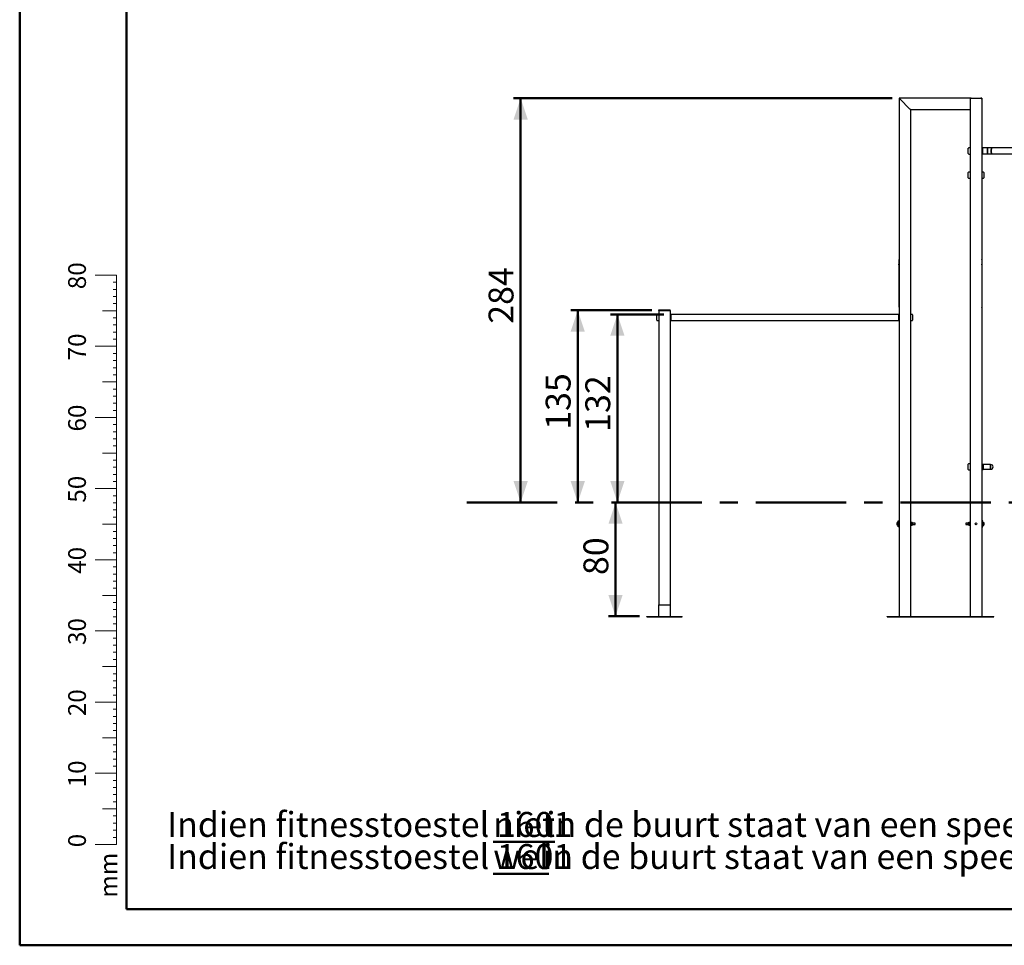
# Model space of a CAD drawing. Units: millimetres. Extents: x 0 to 42, y 0 to 29.8.
# Drawn here: x 0 to 13.8, y 0 to 13 of the extents above; entities that cross this region are included whole.
import ezdxf

# ---------------------------------------------------------------- set-up
doc = ezdxf.new("R2010")
doc.units = ezdxf.units.MM
doc.linetypes.add('CENTERX2', pattern=[2.032, 1.27, -0.254, 0.254, -0.254])
doc.layers.add('LE_NORM', color=179, linetype='Continuous', lineweight=50)
doc.styles.add('SLDTEXTSTYLE0', font='TXT', dxfattribs={"width": 0.605})
doc.dimstyles.new('SLDDIMSTYLE0', dxfattribs={"dimtxt": 0.35, "dimasz": 0.3, "dimexe": 0, "dimexo": 0.0625, "dimgap": 0.0875, "dimtad": 1, "dimlfac": 50, "dimrnd": 1e-09, "dimzin": 12, "dimdsep": 46, "dimtxsty": 'SLDTEXTSTYLE0', "dimsah": 1, "dimcen": 0.09, "dimadec": 0, "dimazin": 3, "dimtfac": 1, "dimtofl": 0, "dimtmove": 0, "dimatfit": 3, "dimfxl": 0, "dimfrac": 2, "dimtolj": 1, "dimtzin": 12, "dimarcsym": 0})
doc.dimstyles.new('SLDDIMSTYLE1', dxfattribs={"dimtxt": 0.35, "dimasz": 0.3, "dimexe": 0, "dimexo": 0.0625, "dimgap": 0.0875, "dimtad": 1, "dimdec": 0, "dimlfac": 50, "dimrnd": 1e-09, "dimzin": 12, "dimdsep": 46, "dimtxsty": 'SLDTEXTSTYLE0', "dimsah": 1, "dimcen": 0.09, "dimadec": 0, "dimazin": 3, "dimtfac": 1, "dimtofl": 0, "dimtmove": 0, "dimatfit": 3, "dimfxl": 0, "dimfrac": 2, "dimtolj": 1, "dimtzin": 12, "dimarcsym": 0})

# ---------------------------------------------------------------- blocks, each defined once
blk = doc.blocks.new('SW_NOTE_1')
at = {"layer": 'LE_NORM', "color": 0, "char_height": 0.35, "attachment_point": 1, "style": 'SLDTEXTSTYLE0'}
for s, insert in [('Indien fitnesstoestel 1601', (0, 0.451)), ('\\Lniet', (4.584, 0.451)), ('in de buurt staat van een speeltoestel is de valhoogte 1,49m', (5.329, 0.451)), ('Indien fitnesstoestel 1601', (0, 0)), ('\\Lwel', (4.584, 0)), ('in de buurt staat van een speeltoestel is de valhoogte 2,49m', (5.284, 0))]:
    blk.add_mtext(s, dxfattribs=dict(at, insert=insert))
blk = doc.blocks.new('_D')
at = {"layer": 'LE_NORM'}
for p, q in [((12.266, 11.903), (6.944, 11.903)), ((7.043, 11.903), (7.043, 6.223))]:
    blk.add_line(p, q, dxfattribs=at)
for points in [[(7.043, 11.903), (6.943, 11.603), (7.143, 11.603)], [(7.043, 6.223), (7.143, 6.523), (6.943, 6.523)]]:
    blk.add_solid(points, dxfattribs=at)
at = {"layer": 'LE_NORM', "insert": (6.592, 8.734), "char_height": 0.35, "attachment_point": 1, "rotation": 90, "style": 'SLDTEXTSTYLE0'}
blk.add_mtext('284', dxfattribs=at)
blk = doc.blocks.new('_D_1')
at = {"layer": 'LE_NORM'}
for p, q in [((8.886, 8.923), (7.747, 8.923)), ((7.846, 8.923), (7.846, 6.223))]:
    blk.add_line(p, q, dxfattribs=at)
for points in [[(7.846, 8.923), (7.746, 8.623), (7.946, 8.623)], [(7.846, 6.223), (7.946, 6.523), (7.746, 6.523)]]:
    blk.add_solid(points, dxfattribs=at)
at = {"layer": 'LE_NORM', "insert": (7.395, 7.244), "char_height": 0.35, "attachment_point": 1, "rotation": 90, "style": 'SLDTEXTSTYLE0'}
blk.add_mtext('135', dxfattribs=at)
blk = doc.blocks.new('_D_2')
at = {"layer": 'LE_NORM'}
for p, q in [((8.377, 6.223), (8.377, 4.623)), ((8.716, 4.623), (8.278, 4.623))]:
    blk.add_line(p, q, dxfattribs=at)
for points in [[(8.377, 6.223), (8.277, 5.923), (8.477, 5.923)], [(8.377, 4.623), (8.477, 4.923), (8.277, 4.923)]]:
    blk.add_solid(points, dxfattribs=at)
at = {"layer": 'LE_NORM', "insert": (7.926, 5.203), "char_height": 0.35, "attachment_point": 1, "rotation": 90, "style": 'SLDTEXTSTYLE0'}
blk.add_mtext('80', dxfattribs=at)
blk = doc.blocks.new('_D_3')
at = {"layer": 'LE_NORM'}
for p, q in [((9.056, 8.865), (8.304, 8.865)), ((8.403, 8.865), (8.403, 6.223))]:
    blk.add_line(p, q, dxfattribs=at)
for points in [[(8.403, 8.865), (8.303, 8.565), (8.503, 8.565)], [(8.403, 6.223), (8.503, 6.523), (8.303, 6.523)]]:
    blk.add_solid(points, dxfattribs=at)
at = {"layer": 'LE_NORM', "insert": (7.952, 7.215), "char_height": 0.35, "attachment_point": 1, "rotation": 90, "style": 'SLDTEXTSTYLE0'}
blk.add_mtext('132', dxfattribs=at)

msp = doc.modelspace()

# ---------------------------------------------------------------- linework, layer by layer
at = {"color": 7, "linetype": 'Continuous', "lineweight": 50}
for p, q in [((0.00001, 0.00001), (0.00001, 29.70001)), ((1.50001, 0.51001), (1.50001, 29.17001)), ((0.00001, 0.00001), (42.00001, 0.00001))]:
    msp.add_line(p, q, dxfattribs=at)
at = {"color": 7, "linetype": 'Continuous', "lineweight": 25}
for p, q in [((12.36479, 11.90258), (12.36479, 9.64118)), ((13.37759, 11.90258), (12.36479, 11.90258)), ((12.37759, 11.88978), (12.51199, 11.75538)), ((13.36479, 11.88978), (13.36479, 4.62258)), ((13.37759, 11.90258), (13.51199, 11.90258)), ((13.52479, 11.90258), (13.51199, 11.90258)), ((13.52479, 11.90258), (13.52479, 11.88978)), ((13.52479, 11.88978), (13.52479, 4.62258)), ((12.52479, 11.74258), (12.52479, 4.62258)), ((13.36479, 11.74258), (12.52479, 11.74258)), ((13.33679, 11.16258), (13.33679, 11.19958)), ((13.33679, 11.12558), (13.33679, 11.16258)), ((13.36479, 11.20558), (13.34279, 11.20558)), ((13.34279, 11.11958), (13.36479, 11.11958)), ((13.5283, 11.20558), (13.52479, 11.20558)), ((13.52479, 11.11958), (13.5283, 11.11958)), ((13.53303, 11.20334), (13.53254, 11.20382)), ((13.53254, 11.12134), (13.53303, 11.12182)), ((13.60479, 11.20498), (13.53479, 11.20498)), ((13.53479, 11.20498), (13.53479, 11.12018)), ((13.53479, 11.12018), (13.60479, 11.12018)), ((13.66856, 11.20498), (13.60479, 11.20498)), ((13.60479, 11.16258), (13.60479, 11.20498)), ((13.60479, 11.20498), (13.60479, 11.12018)), ((13.60479, 11.12018), (13.60479, 11.16258)), ((13.60479, 11.12018), (13.66856, 11.12018)), ((14.00101, 11.20498), (13.66856, 11.20498)), ((13.66856, 11.12018), (14.00101, 11.12018)), ((13.33679, 10.82258), (13.33679, 10.85958)), ((13.33679, 10.78558), (13.33679, 10.82258)), ((13.36479, 10.86558), (13.34279, 10.86558)), ((13.54679, 10.86558), (13.52479, 10.86558)), ((13.55279, 10.85958), (13.55279, 10.78558)), ((13.34279, 10.77958), (13.36479, 10.77958)), ((13.52479, 10.77958), (13.54679, 10.77958)), ((12.36079, 9.57258), (12.36279, 9.57258)), ((12.36079, 9.57208), (12.36079, 9.57207)), ((12.36079, 9.57071), (12.36279, 9.57071)), ((12.36079, 9.5701), (12.36279, 9.5701)), ((12.36079, 9.57009), (12.36279, 9.57009)), ((12.36079, 9.56991), (12.36279, 9.56991)), ((12.36079, 9.56902), (12.36079, 9.56991)), ((12.36079, 9.56902), (12.36279, 9.56902)), ((12.36079, 9.56882), (12.36279, 9.56882)), ((12.36079, 9.56878), (12.36079, 9.56486)), ((12.36079, 9.56486), (12.36279, 9.56486)), ((12.36079, 9.56249), (12.36079, 9.56479)), ((12.36079, 9.56469), (12.36279, 9.56469)), ((12.36079, 9.56249), (12.36279, 9.56249)), ((12.36079, 9.56231), (12.36279, 9.56231)), ((12.36279, 9.64258), (12.36279, 9.63558)), ((12.36479, 9.64258), (12.36279, 9.64258)), ((12.36279, 8.96958), (12.36279, 9.63558)), ((12.36479, 9.64118), (12.36479, 9.63558)), ((12.36479, 9.63558), (12.36479, 8.96958)), ((13.52679, 9.64258), (13.52479, 9.64258)), ((13.52679, 9.63558), (13.52679, 9.64258)), ((13.52679, 9.63558), (13.52679, 8.96958)), ((13.52879, 9.57258), (13.52679, 9.57258)), ((13.52679, 9.57257), (13.52879, 9.57257)), ((13.52879, 9.5724), (13.52679, 9.5724)), ((13.52879, 9.56488), (13.52679, 9.56488)), ((13.52879, 9.56469), (13.52679, 9.56469)), ((13.52879, 9.5625), (13.52679, 9.5625)), ((13.52879, 9.56242), (13.52679, 9.56242)), ((13.52879, 9.56231), (13.52679, 9.56231)), ((13.52879, 9.57258), (13.52879, 9.57257)), ((13.52879, 9.5724), (13.52879, 9.57241)), ((13.52879, 9.56488), (13.52879, 9.5724)), ((13.52879, 9.5625), (13.52879, 9.56467)), ((13.52879, 9.5625), (13.52879, 9.56242)), ((8.95679, 8.82268), (8.95679, 8.85968)), ((8.98479, 8.86568), (8.96279, 8.86568)), ((8.98479, 8.92258), (8.98479, 8.92858)), ((8.98479, 8.92858), (9.14479, 8.92858)), ((8.98479, 8.92258), (8.98479, 4.78258)), ((8.98479, 8.92258), (9.14479, 8.92258)), ((9.00079, 8.92258), (9.12879, 8.92258)), ((9.14479, 8.92258), (9.14479, 8.92858)), ((9.14479, 8.92258), (9.14479, 4.78258)), ((9.1483, 8.86558), (9.14479, 8.86558)), ((9.15303, 8.86334), (9.15254, 8.86382)), ((12.35479, 8.86498), (9.15479, 8.86498)), ((9.15479, 8.86498), (9.15479, 8.78018)), ((12.35479, 8.86498), (12.35479, 8.78018)), ((12.35703, 8.86382), (12.35654, 8.86334)), ((12.36479, 8.86558), (12.36127, 8.86558)), ((12.36279, 8.96958), (12.36279, 8.96258)), ((12.36279, 8.96258), (12.36479, 8.96258)), ((12.36479, 8.96958), (12.36479, 8.96398)), ((12.36479, 8.96398), (12.36479, 4.62258)), ((12.54679, 8.86558), (12.52479, 8.86558)), ((12.55279, 8.85958), (12.55279, 8.78558)), ((13.52479, 8.96258), (13.52679, 8.96258)), ((13.52679, 8.96258), (13.52679, 8.96958)), ((8.95679, 8.78568), (8.95679, 8.82268)), ((8.96279, 8.77968), (8.98479, 8.77968)), ((9.14479, 8.77958), (9.1483, 8.77958)), ((9.15254, 8.78134), (9.15303, 8.78182)), ((9.15479, 8.78018), (12.35479, 8.78018)), ((12.35654, 8.78182), (12.35703, 8.78134)), ((12.36127, 8.77958), (12.36479, 8.77958)), ((12.52479, 8.77958), (12.54679, 8.77958)), ((13.33679, 6.72258), (13.33679, 6.75958)), ((13.33679, 6.68558), (13.33679, 6.72258)), ((13.36479, 6.76558), (13.34279, 6.76558)), ((13.34279, 6.67958), (13.36479, 6.67958)), ((13.5283, 6.76558), (13.52479, 6.76558)), ((13.52479, 6.67958), (13.5283, 6.67958)), ((13.53303, 6.76334), (13.53254, 6.76382)), ((13.53254, 6.68134), (13.53303, 6.68182)), ((13.53479, 6.75909), (13.53479, 6.68606)), ((13.5443, 6.75818), (13.53479, 6.75818)), ((13.53479, 6.68698), (13.5443, 6.68698)), ((13.54903, 6.75594), (13.54854, 6.75642)), ((13.54854, 6.68874), (13.54903, 6.68922)), ((13.65079, 6.75628), (13.55079, 6.75628)), ((13.55079, 6.72258), (13.55079, 6.75628)), ((13.55079, 6.68888), (13.55079, 6.72258)), ((13.55079, 6.68888), (13.65079, 6.68888)), ((13.65079, 6.75628), (13.65079, 6.68888)), ((13.65079, 6.72258), (13.65079, 6.75628)), ((13.65079, 6.68888), (13.65079, 6.72258)), ((12.34879, 5.88258), (12.34879, 5.96258)), ((12.34879, 5.96258), (12.36479, 5.96258)), ((12.52979, 5.95258), (12.52479, 5.95258)), ((12.52979, 5.95258), (12.52979, 5.95031)), ((13.36479, 5.95258), (13.35979, 5.95258)), ((13.35979, 5.92258), (13.35979, 5.95258)), ((13.54079, 5.96258), (13.52479, 5.96258)), ((13.54079, 5.88258), (13.54079, 5.96258)), ((12.33712, 5.94053), (12.33599, 5.93858)), ((12.33599, 5.93597), (12.33599, 5.93858)), ((12.33599, 5.93597), (12.33599, 5.9217)), ((12.33599, 5.9217), (12.33599, 5.9083)), ((12.33599, 5.9083), (12.33599, 5.90658)), ((12.33599, 5.90658), (12.33712, 5.90462)), ((12.33742, 5.94103), (12.33716, 5.94051)), ((12.34879, 5.94103), (12.33742, 5.94103)), ((12.34879, 5.93092), (12.33742, 5.93092)), ((12.34879, 5.91247), (12.33742, 5.91247)), ((12.34879, 5.90413), (12.33742, 5.90413)), ((12.36479, 5.88258), (12.34879, 5.88258)), ((12.52479, 5.89258), (12.52979, 5.89258)), ((12.52979, 5.95031), (12.52979, 5.89258)), ((12.53122, 5.94105), (12.52979, 5.93858)), ((12.52979, 5.90658), (12.53122, 5.9041)), ((12.53122, 5.94105), (12.54444, 5.94105)), ((12.53122, 5.93182), (12.54444, 5.93182)), ((12.53122, 5.91334), (12.54444, 5.91334)), ((12.53122, 5.9041), (12.54444, 5.9041)), ((12.54587, 5.93858), (12.54444, 5.94105)), ((12.54444, 5.9041), (12.54587, 5.90658)), ((12.55101, 5.93858), (12.54587, 5.93858)), ((12.54587, 5.93858), (12.54587, 5.93643)), ((12.54587, 5.93643), (12.54587, 5.92258)), ((12.54587, 5.92258), (12.54587, 5.90872)), ((12.54587, 5.90872), (12.54587, 5.90658)), ((12.54587, 5.90658), (12.55101, 5.90658)), ((12.55359, 5.93601), (12.55359, 5.90915)), ((12.58713, 5.93258), (12.55359, 5.93258)), ((12.55359, 5.91258), (12.58713, 5.91258)), ((12.58879, 5.93092), (12.58713, 5.93258)), ((12.58713, 5.93095), (12.58713, 5.93258)), ((12.58713, 5.91258), (12.58713, 5.93095)), ((12.58713, 5.91258), (12.58879, 5.91423)), ((12.58879, 5.92956), (12.58879, 5.93092)), ((12.58879, 5.91423), (12.58879, 5.92956)), ((13.30244, 5.93258), (13.30079, 5.93092)), ((13.30079, 5.93092), (13.30079, 5.91423)), ((13.30079, 5.91423), (13.30244, 5.91258)), ((13.33599, 5.93258), (13.30244, 5.93258)), ((13.30244, 5.93258), (13.30244, 5.91258)), ((13.30244, 5.91258), (13.33599, 5.91258)), ((13.33599, 5.92258), (13.33599, 5.93601)), ((13.33599, 5.90915), (13.33599, 5.92258)), ((13.34371, 5.93858), (13.33856, 5.93858)), ((13.33856, 5.90658), (13.34371, 5.90658)), ((13.34514, 5.94105), (13.34371, 5.93858)), ((13.34371, 5.93643), (13.34371, 5.93858)), ((13.34371, 5.92258), (13.34371, 5.93643)), ((13.34371, 5.90872), (13.34371, 5.92258)), ((13.34371, 5.90658), (13.34371, 5.90872)), ((13.34371, 5.90658), (13.34514, 5.9041)), ((13.35836, 5.94105), (13.34514, 5.94105)), ((13.35836, 5.93182), (13.34514, 5.93182)), ((13.35836, 5.91334), (13.34514, 5.91334)), ((13.35836, 5.9041), (13.34514, 5.9041)), ((13.35979, 5.93858), (13.35836, 5.94105)), ((13.35836, 5.9041), (13.35979, 5.90658)), ((13.35979, 5.89258), (13.35979, 5.92258)), ((13.35979, 5.89258), (13.36479, 5.89258)), ((13.52479, 5.88258), (13.54079, 5.88258)), ((13.54079, 5.94089), (13.55216, 5.94089)), ((13.54079, 5.93384), (13.55216, 5.93384)), ((13.54079, 5.91552), (13.55216, 5.91552)), ((13.54079, 5.90426), (13.55216, 5.90426)), ((13.55359, 5.93858), (13.55283, 5.93989)), ((13.55283, 5.90527), (13.55359, 5.90658)), ((13.55359, 5.93737), (13.55359, 5.93858)), ((13.55359, 5.92468), (13.55359, 5.93737)), ((13.55359, 5.90989), (13.55359, 5.92468)), ((13.55359, 5.90658), (13.55359, 5.90989)), ((8.98479, 4.62258), (8.98479, 4.78258)), ((8.98479, 4.78258), (9.14479, 4.78258)), ((9.14479, 4.78258), (9.14479, 4.62258)), ((8.81479, 4.61658), (8.81479, 4.62258)), ((8.81479, 4.62258), (9.31479, 4.62258)), ((8.81479, 4.61658), (9.31479, 4.61658)), ((9.31479, 4.61658), (9.31479, 4.62258)), ((12.19479, 4.62258), (13.19479, 4.62258)), ((12.19479, 4.61658), (12.19479, 4.62258)), ((12.19479, 4.61658), (13.19479, 4.61658)), ((13.19479, 4.61658), (13.19479, 4.62258)), ((13.19479, 4.62258), (13.69479, 4.62258)), ((13.19479, 4.61658), (13.69479, 4.61658)), ((13.69479, 4.61658), (13.69479, 4.62258))]:
    msp.add_line(p, q, dxfattribs=at)
at = {"color": 7, "linetype": 'Continuous', "lineweight": 18}
for p, q in [((1.36275, 9.41701), (1.06275, 9.41701)), ((1.36275, 2.41701), (1.36275, 9.41701)), ((1.36275, 9.31701), (1.31275, 9.31701)), ((1.36275, 9.21701), (1.31275, 9.21701)), ((1.36275, 9.11701), (1.31275, 9.11701)), ((1.36275, 9.01701), (1.31275, 9.01701)), ((1.36275, 8.91701), (1.16275, 8.91701)), ((1.36275, 8.81701), (1.31275, 8.81701)), ((1.36275, 8.71701), (1.31275, 8.71701)), ((1.36275, 8.61701), (1.31275, 8.61701)), ((1.36275, 8.51701), (1.31275, 8.51701)), ((1.36275, 8.41701), (1.06275, 8.41701)), ((1.36275, 8.31701), (1.31275, 8.31701)), ((1.36275, 8.21701), (1.31275, 8.21701)), ((1.36275, 8.11701), (1.31275, 8.11701)), ((1.36275, 7.91701), (1.16275, 7.91701)), ((1.36275, 8.01701), (1.31275, 8.01701)), ((1.36275, 7.81701), (1.31275, 7.81701)), ((1.36275, 7.71701), (1.31275, 7.71701)), ((1.36275, 7.61701), (1.31275, 7.61701)), ((1.36275, 7.51701), (1.31275, 7.51701)), ((1.36275, 7.41701), (1.06275, 7.41701)), ((1.36275, 7.31701), (1.31275, 7.31701)), ((1.36275, 7.21701), (1.31275, 7.21701)), ((1.36275, 7.11701), (1.31275, 7.11701)), ((1.36275, 7.01701), (1.31275, 7.01701)), ((1.36275, 6.91701), (1.16275, 6.91701)), ((1.36275, 6.81701), (1.31275, 6.81701)), ((1.36275, 6.71701), (1.31275, 6.71701)), ((1.36275, 6.61701), (1.31275, 6.61701)), ((1.36275, 6.51701), (1.31275, 6.51701)), ((1.36275, 6.41701), (1.06275, 6.41701)), ((1.36275, 6.31701), (1.31275, 6.31701)), ((1.36275, 6.21701), (1.31275, 6.21701)), ((1.36275, 6.11701), (1.31275, 6.11701)), ((1.36275, 6.01701), (1.31275, 6.01701)), ((1.36275, 5.91701), (1.16275, 5.91701)), ((1.36275, 5.81701), (1.31275, 5.81701)), ((1.36275, 5.71701), (1.31275, 5.71701)), ((1.36275, 5.61701), (1.31275, 5.61701)), ((1.36275, 5.41701), (1.06275, 5.41701)), ((1.36275, 5.51701), (1.31275, 5.51701)), ((1.36275, 5.31701), (1.31275, 5.31701)), ((1.36275, 5.21701), (1.31275, 5.21701)), ((1.36275, 5.11701), (1.31275, 5.11701)), ((1.36275, 5.01701), (1.31275, 5.01701)), ((1.36275, 4.91701), (1.16275, 4.91701)), ((1.36275, 4.81701), (1.31275, 4.81701)), ((1.36275, 4.71701), (1.31275, 4.71701)), ((1.36275, 4.61701), (1.31275, 4.61701)), ((1.36275, 4.51701), (1.31275, 4.51701)), ((1.36275, 4.41701), (1.06275, 4.41701)), ((1.36275, 4.31701), (1.31275, 4.31701)), ((1.36275, 4.21701), (1.31275, 4.21701)), ((1.36275, 4.11701), (1.31275, 4.11701)), ((1.36275, 4.01701), (1.31275, 4.01701)), ((1.36275, 3.91701), (1.16275, 3.91701)), ((1.36275, 3.81701), (1.31275, 3.81701)), ((1.36275, 3.71701), (1.31275, 3.71701)), ((1.36275, 3.61701), (1.31275, 3.61701)), ((1.36275, 3.51701), (1.31275, 3.51701)), ((1.36275, 3.41701), (1.06275, 3.41701)), ((1.36275, 3.31701), (1.31275, 3.31701)), ((1.36275, 3.21701), (1.31275, 3.21701)), ((1.36275, 3.11701), (1.31275, 3.11701)), ((1.36275, 2.91701), (1.16275, 2.91701)), ((1.36275, 3.01701), (1.31275, 3.01701)), ((1.36275, 2.81701), (1.31275, 2.81701)), ((1.36275, 2.71701), (1.31275, 2.71701)), ((1.36275, 2.61701), (1.31275, 2.61701)), ((1.36275, 2.51701), (1.31275, 2.51701)), ((1.36275, 2.41701), (1.06275, 2.41701)), ((1.36275, 2.41701), (1.36275, 1.41701)), ((1.36275, 2.31701), (1.31275, 2.31701)), ((1.36275, 2.21701), (1.31275, 2.21701)), ((1.36275, 2.11701), (1.31275, 2.11701)), ((1.36275, 2.01701), (1.31275, 2.01701)), ((1.36275, 1.91701), (1.16275, 1.91701)), ((1.36275, 1.81701), (1.31275, 1.81701)), ((1.36275, 1.71701), (1.31275, 1.71701)), ((1.36275, 1.61701), (1.31275, 1.61701)), ((1.36275, 1.41701), (1.06275, 1.41701)), ((1.36275, 1.51701), (1.31275, 1.51701))]:
    msp.add_line(p, q, dxfattribs=at)
at = {"color": 179, "linetype": 'Continuous', "lineweight": 50}
msp.add_line((1.50001, 0.51001), (41.30001, 0.51001), dxfattribs=at)
at = {"color": 7, "linetype": 'Continuous', "lineweight": 25, "flags": 128}
for points in [[(12.36479, 11.90258), (12.36503, 11.90233), (12.36576, 11.9016), (12.36694, 11.90042), (12.36854, 11.89883), (12.37048, 11.89689), (12.37269, 11.89468), (12.37509, 11.89228), (12.37759, 11.88978)], [(12.36479, 11.90258), (12.36498, 11.90238), (12.36556, 11.90181), (12.3665, 11.90086), (12.36778, 11.89958), (12.36936, 11.89801), (12.37119, 11.89618), (12.37321, 11.89416), (12.37536, 11.892), (12.37759, 11.88978)], [(13.52104, 11.89883), (13.52179, 11.89958), (13.52307, 11.90086), (13.52402, 11.90181), (13.52459, 11.90238), (13.52479, 11.90258)], [(13.52479, 11.90258), (13.52459, 11.90238), (13.52402, 11.90181), (13.52307, 11.90086), (13.52179, 11.89958), (13.52104, 11.89883)], [(12.51199, 11.75538), (12.51448, 11.75288), (12.51689, 11.75048), (12.5191, 11.74827), (12.52104, 11.74633), (12.52263, 11.74474), (12.52381, 11.74355), (12.52454, 11.74282), (12.52479, 11.74258)], [(12.51199, 11.75538), (12.51448, 11.75288), (12.51689, 11.75048), (12.5191, 11.74827), (12.52104, 11.74633), (12.52263, 11.74474), (12.52381, 11.74355), (12.52454, 11.74282), (12.52479, 11.74258)], [(13.65816, 11.16258), (13.65825, 11.16811), (13.65852, 11.17355), (13.65895, 11.1788), (13.65955, 11.18378), (13.66031, 11.18839), (13.66121, 11.19256), (13.66223, 11.19622), (13.66336, 11.1993), (13.66458, 11.20175), (13.66587, 11.20353), (13.6672, 11.20462), (13.66856, 11.20498)], [(13.66856, 11.20498), (13.6672, 11.20462), (13.66587, 11.20353), (13.66458, 11.20175), (13.66336, 11.1993), (13.66223, 11.19622), (13.66121, 11.19256), (13.66031, 11.18839), (13.65955, 11.18378), (13.65895, 11.1788), (13.65852, 11.17355), (13.65825, 11.16811), (13.65816, 11.16258), (13.65825, 11.15704), (13.65852, 11.1516), (13.65895, 11.14635), (13.65955, 11.14138), (13.66031, 11.13677), (13.66121, 11.1326), (13.66223, 11.12894), (13.66336, 11.12586), (13.66458, 11.12341), (13.66587, 11.12162), (13.6672, 11.12054), (13.66856, 11.12018)], [(13.66856, 11.12018), (13.6672, 11.12054), (13.66587, 11.12162), (13.66458, 11.12341), (13.66336, 11.12586), (13.66223, 11.12894), (13.66121, 11.1326), (13.66031, 11.13677), (13.65955, 11.14138), (13.65895, 11.14635), (13.65852, 11.1516), (13.65825, 11.15704), (13.65816, 11.16258)]]:
    msp.add_lwpolyline(points, dxfattribs=at)
at = {"color": 7, "linetype": 'Continuous', "lineweight": 25}
msp.add_circle((13.44479, 5.92258), 0.012, dxfattribs=at)
for centre, radius, start, end in [((13.37759, 11.88978), 0.0128, 90, 180), ((13.51199, 11.88978), 0.0128, 0, 90), ((13.34279, 11.19958), 0.006, 90, 180), ((13.34279, 11.12558), 0.006, 180, 270), ((13.5283, 11.19958), 0.006, 45, 90), ((13.5283, 11.12558), 0.006, 270, 315), ((13.52879, 11.19909), 0.006, 360, 45), ((13.52879, 11.12606), 0.006, 315, 0), ((13.34279, 10.85958), 0.006, 90, 180), ((13.54679, 10.85958), 0.006, 0, 90), ((13.34279, 10.78558), 0.006, 180, 270), ((13.54679, 10.78558), 0.006, 270, 360), ((8.96279, 8.85968), 0.006, 90, 180), ((9.1483, 8.85958), 0.006, 45, 90), ((9.14879, 8.85909), 0.006, 360, 45), ((12.36079, 8.85909), 0.006, 135, 180), ((12.36127, 8.85958), 0.006, 90, 135), ((12.54679, 8.85958), 0.006, 0, 90), ((8.96279, 8.78568), 0.006, 180, 270), ((9.1483, 8.78558), 0.006, 270, 315), ((9.14879, 8.78606), 0.006, 315, 0), ((12.36079, 8.78606), 0.006, 180, 225), ((12.36127, 8.78558), 0.006, 225, 270), ((12.54679, 8.78558), 0.006, 270, 360), ((13.34279, 6.75958), 0.006, 90, 180), ((13.34279, 6.68558), 0.006, 180, 270), ((13.5283, 6.75958), 0.006, 45, 90), ((13.5283, 6.68558), 0.006, 270, 315), ((13.52879, 6.75909), 0.006, 360, 45), ((13.52879, 6.68606), 0.006, 315, 0), ((13.5443, 6.75218), 0.006, 45, 90), ((13.5443, 6.69298), 0.006, 270, 315), ((13.54479, 6.75169), 0.006, 360, 45), ((13.54479, 6.69346), 0.006, 315, 0), ((13.65079, 6.72258), 0.0337, 270, 90), ((12.55101, 5.93601), 0.00257, 0, 90), ((12.55101, 5.90915), 0.00257, 270, 360), ((13.33856, 5.93601), 0.00257, 90, 180), ((13.33856, 5.90915), 0.00257, 180, 270)]:
    msp.add_arc(centre, radius, start, end, dxfattribs=at)
for points, knots in [([(12.36079, 9.57071), (12.36079, 9.57093), (12.36079, 9.57137), (12.36079, 9.57194), (12.36079, 9.57237), (12.36079, 9.57255), (12.36079, 9.57258), (12.36079, 9.57258)], [0, 0, 0, 0, 0.23687998, 0.47533218, 0.70493694, 0.94795465, 1, 1, 1, 1]), ([(12.36079, 9.57015), (12.36079, 9.57023), (12.36079, 9.57041), (12.36079, 9.57061), (12.36079, 9.57071)], [0, 0, 0, 0, 0.43870271, 1, 1, 1, 1]), ([(12.36079, 9.56991), (12.36079, 9.56994), (12.36079, 9.56998), (12.36079, 9.57004), (12.36079, 9.57007), (12.36079, 9.57008), (12.36079, 9.57009)], [0, 0, 0, 0, 0.30273637, 0.51239722, 0.72156819, 1, 1, 1, 1]), ([(12.36079, 9.56882), (12.36079, 9.56882), (12.36079, 9.56882), (12.36079, 9.56887), (12.36079, 9.56892), (12.36079, 9.56897), (12.36079, 9.56901), (12.36079, 9.56902)], [0, 0, 0, 0, 0.413633142, 0.568701249, 0.724582285, 0.871032443, 1, 1, 1, 1]), ([(12.36079, 9.56479), (12.36079, 9.5648), (12.36079, 9.56481), (12.36079, 9.56484), (12.36079, 9.56488), (12.36079, 9.5649)], [0, 0, 0, 0, 0.25055023, 0.50103947, 1, 1, 1, 1]), ([(12.36079, 9.56486), (12.36079, 9.56483), (12.36079, 9.56477), (12.36079, 9.56471), (12.36079, 9.56469), (12.36079, 9.56469), (12.36079, 9.56469)], [0, 0, 0, 0, 0.35101874, 0.57667832, 0.80179407, 1, 1, 1, 1]), ([(12.36079, 9.56231), (12.36079, 9.56232), (12.36079, 9.56233), (12.36079, 9.56239), (12.36079, 9.56244), (12.36079, 9.56248), (12.36079, 9.56249)], [0, 0, 0, 0, 0.3585232, 0.61880196, 0.8803213, 1, 1, 1, 1]), ([(13.52879, 9.57258), (13.52879, 9.57257), (13.52879, 9.57256), (13.52879, 9.57253), (13.52879, 9.57248), (13.52879, 9.57243), (13.52879, 9.57241)], [0, 0, 0, 0, 0.17497601, 0.4555489, 0.71298098, 1, 1, 1, 1]), ([(13.52879, 9.5724), (13.52879, 9.57242), (13.52879, 9.57247), (13.52879, 9.57252), (13.52879, 9.57256), (13.52879, 9.57257), (13.52879, 9.57257), (13.52879, 9.57257)], [0, 0, 0, 0, 0.25381775, 0.51180056, 0.7037948, 0.89728196, 1, 1, 1, 1]), ([(13.52879, 9.56469), (13.52879, 9.56469), (13.52879, 9.56469), (13.52879, 9.56472), (13.52879, 9.56476), (13.52879, 9.56482), (13.52879, 9.56486), (13.52879, 9.56488)], [0, 0, 0, 0, 0.261382077, 0.48326389, 0.660387109, 0.83702643, 1, 1, 1, 1]), ([(13.52879, 9.56242), (13.52879, 9.56239), (13.52879, 9.56234), (13.52879, 9.56231), (13.52879, 9.56231), (13.52879, 9.56231)], [0, 0, 0, 0, 0.29702752, 0.65445842, 1, 1, 1, 1]), ([(12.33599, 5.93597), (12.336, 5.93634), (12.33606, 5.93805), (12.33682, 5.93972), (12.33742, 5.94103)], [0, 0, 0, 0, 0.21437774, 1, 1, 1, 1]), ([(12.33742, 5.93092), (12.33726, 5.93123), (12.33641, 5.93288), (12.33618, 5.93459), (12.33599, 5.93597)], [0, 0, 0, 0, 0.18869555, 1, 1, 1, 1]), ([(12.33599, 5.9217), (12.33599, 5.92192), (12.336, 5.92357), (12.33631, 5.92669), (12.33705, 5.9295), (12.33742, 5.93092)], [0, 0, 0, 0, 0.07008509, 0.53078174, 1, 1, 1, 1]), ([(12.33742, 5.91247), (12.33702, 5.91397), (12.33621, 5.91699), (12.33606, 5.92012), (12.33599, 5.9217)], [0, 0, 0, 0, 0.49545704, 1, 1, 1, 1]), ([(12.33599, 5.9083), (12.33599, 5.9084), (12.336, 5.90915), (12.33631, 5.91056), (12.33705, 5.91183), (12.33742, 5.91247)], [0, 0, 0, 0, 0.07008567, 0.53078166, 1, 1, 1, 1]), ([(12.33716, 5.90465), (12.33686, 5.90515), (12.33617, 5.90635), (12.33605, 5.90759), (12.33599, 5.9083)], [0, 0, 0, 0, 0.42358128, 1, 1, 1, 1]), ([(12.52979, 5.93643), (12.52979, 5.93654), (12.5298, 5.93737), (12.53011, 5.93894), (12.53085, 5.94034), (12.53122, 5.94105)], [0, 0, 0, 0, 0.07008726, 0.53078287, 1, 1, 1, 1]), ([(12.53122, 5.93182), (12.53082, 5.93257), (12.53001, 5.93408), (12.52986, 5.93565), (12.52979, 5.93643)], [0, 0, 0, 0, 0.495458415, 1, 1, 1, 1]), ([(12.52979, 5.92258), (12.52981, 5.92342), (12.52989, 5.92655), (12.53065, 5.92959), (12.53122, 5.93182)], [0, 0, 0, 0, 0.26863492, 1, 1, 1, 1]), ([(12.53122, 5.91334), (12.531, 5.91412), (12.53016, 5.91713), (12.52995, 5.92026), (12.52979, 5.92258)], [0, 0, 0, 0, 0.25755, 1, 1, 1, 1]), ([(12.52979, 5.90872), (12.52979, 5.90883), (12.5298, 5.90966), (12.53011, 5.91122), (12.53085, 5.91263), (12.53122, 5.91334)], [0, 0, 0, 0, 0.07008541, 0.53077928, 1, 1, 1, 1]), ([(12.53122, 5.9041), (12.53082, 5.90485), (12.53001, 5.90637), (12.52986, 5.90793), (12.52979, 5.90872)], [0, 0, 0, 0, 0.49546035, 1, 1, 1, 1]), ([(12.54587, 5.93643), (12.54587, 5.93654), (12.54585, 5.93737), (12.54554, 5.93894), (12.54481, 5.94034), (12.54444, 5.94105)], [0, 0, 0, 0, 0.07008746, 0.5307844, 1, 1, 1, 1]), ([(12.54444, 5.93182), (12.54484, 5.93257), (12.54564, 5.93408), (12.54579, 5.93565), (12.54587, 5.93643)], [0, 0, 0, 0, 0.49545698, 1, 1, 1, 1]), ([(12.54587, 5.92258), (12.54585, 5.92342), (12.54577, 5.92655), (12.545, 5.92959), (12.54444, 5.93182)], [0, 0, 0, 0, 0.26863558, 1, 1, 1, 1]), ([(12.54444, 5.91334), (12.54465, 5.91412), (12.54549, 5.91713), (12.54571, 5.92026), (12.54587, 5.92258)], [0, 0, 0, 0, 0.25755038, 1, 1, 1, 1]), ([(12.54587, 5.90872), (12.54587, 5.90883), (12.54585, 5.90966), (12.54554, 5.91122), (12.54481, 5.91263), (12.54444, 5.91334)], [0, 0, 0, 0, 0.07008561, 0.53078081, 1, 1, 1, 1]), ([(12.54444, 5.9041), (12.54484, 5.90485), (12.54564, 5.90637), (12.54579, 5.90793), (12.54587, 5.90872)], [0, 0, 0, 0, 0.49545892, 1, 1, 1, 1]), ([(13.34514, 5.94105), (13.34474, 5.9403), (13.34393, 5.93879), (13.34378, 5.93722), (13.34371, 5.93643)], [0, 0, 0, 0, 0.49546035, 1, 1, 1, 1]), ([(13.34371, 5.93643), (13.34371, 5.93633), (13.34372, 5.9355), (13.34403, 5.93393), (13.34477, 5.93253), (13.34514, 5.93182)], [0, 0, 0, 0, 0.07008506, 0.53077768, 1, 1, 1, 1]), ([(13.34371, 5.92258), (13.34373, 5.92342), (13.34381, 5.92655), (13.34457, 5.92959), (13.34514, 5.93182)], [0, 0, 0, 0, 0.26863492, 1, 1, 1, 1]), ([(13.34514, 5.91334), (13.34492, 5.91412), (13.34408, 5.91713), (13.34387, 5.92026), (13.34371, 5.92258)], [0, 0, 0, 0, 0.25755276, 1, 1, 1, 1]), ([(13.34514, 5.91334), (13.34474, 5.91259), (13.34393, 5.91108), (13.34378, 5.90951), (13.34371, 5.90872)], [0, 0, 0, 0, 0.495458415, 1, 1, 1, 1]), ([(13.34371, 5.90872), (13.34371, 5.90861), (13.34372, 5.90778), (13.34403, 5.90622), (13.34477, 5.90481), (13.34514, 5.9041)], [0, 0, 0, 0, 0.07008692, 0.53078127, 1, 1, 1, 1]), ([(13.35836, 5.94105), (13.35876, 5.9403), (13.35956, 5.93879), (13.35971, 5.93722), (13.35979, 5.93643)], [0, 0, 0, 0, 0.49546035, 1, 1, 1, 1]), ([(13.35979, 5.93643), (13.35979, 5.93633), (13.35977, 5.9355), (13.35946, 5.93393), (13.35873, 5.93253), (13.35836, 5.93182)], [0, 0, 0, 0, 0.07008529, 0.53078191, 1, 1, 1, 1]), ([(13.35979, 5.92258), (13.35977, 5.92342), (13.35969, 5.92655), (13.35892, 5.92959), (13.35836, 5.93182)], [0, 0, 0, 0, 0.26863492, 1, 1, 1, 1]), ([(13.35836, 5.91334), (13.35857, 5.91412), (13.35941, 5.91713), (13.35963, 5.92026), (13.35979, 5.92258)], [0, 0, 0, 0, 0.25755276, 1, 1, 1, 1]), ([(13.35836, 5.91334), (13.35876, 5.91259), (13.35956, 5.91108), (13.35971, 5.90951), (13.35979, 5.90872)], [0, 0, 0, 0, 0.495458415, 1, 1, 1, 1]), ([(13.35979, 5.90872), (13.35979, 5.90861), (13.35977, 5.90778), (13.35946, 5.90622), (13.35873, 5.90481), (13.35836, 5.9041)], [0, 0, 0, 0, 0.07008715, 0.53078551, 1, 1, 1, 1]), ([(13.55216, 5.94089), (13.55275, 5.93998), (13.55351, 5.93882), (13.55357, 5.93762), (13.55359, 5.93737)], [0, 0, 0, 0, 0.78562514, 1, 1, 1, 1]), ([(13.55359, 5.93737), (13.5534, 5.9364), (13.55316, 5.9352), (13.55232, 5.93406), (13.55216, 5.93384)], [0, 0, 0, 0, 0.81130601, 1, 1, 1, 1]), ([(13.55216, 5.93384), (13.55256, 5.93235), (13.55336, 5.92935), (13.55351, 5.92625), (13.55359, 5.92468)], [0, 0, 0, 0, 0.49546135, 1, 1, 1, 1]), ([(13.55359, 5.92468), (13.55359, 5.92446), (13.55357, 5.92282), (13.55326, 5.91972), (13.55253, 5.91693), (13.55216, 5.91552)], [0, 0, 0, 0, 0.07008618, 0.53077826, 1, 1, 1, 1]), ([(13.55216, 5.91552), (13.55256, 5.91461), (13.55336, 5.91276), (13.55351, 5.91086), (13.55359, 5.90989)], [0, 0, 0, 0, 0.49545982, 1, 1, 1, 1]), ([(13.55359, 5.90989), (13.55359, 5.90976), (13.55357, 5.90875), (13.55326, 5.90684), (13.55253, 5.90513), (13.55216, 5.90426)], [0, 0, 0, 0, 0.07008463, 0.53077599, 1, 1, 1, 1]), ([(13.55216, 5.90426), (13.55233, 5.90448), (13.55261, 5.90482), (13.55271, 5.90517), (13.55274, 5.90529)], [0, 0, 0, 0, 0.63771931, 1, 1, 1, 1])]:
    msp.add_open_spline(points, degree=3, knots=knots, dxfattribs=at)
at = {"layer": 'LE_NORM', "linetype": 'CENTERX2'}
msp.add_line((6.2861, 6.22258), (21.10967, 6.22258), dxfattribs=at)

# ---------------------------------------------------------------- block references
at = {"layer": 'LE_NORM'}
msp.add_blockref('SW_NOTE_1', (2.07352, 1.42241), dxfattribs=at)

# ---------------------------------------------------------------- texts
at = {"color": 7, "linetype": 'Continuous', "lineweight": 0, "char_height": 0.25, "attachment_point": 2, "rotation": 90, "style": 'SLDTEXTSTYLE0'}
for s, insert in [('80', (0.68137, 9.4089)), ('70', (0.68137, 8.4089)), ('60', (0.68137, 7.4089)), ('50', (0.68137, 6.4089)), ('40', (0.68137, 5.4089)), ('30', (0.68137, 4.4089)), ('20', (0.68137, 3.4089)), ('10', (0.68137, 2.4089)), ('0', (0.68137, 1.47158)), ('mm', (1.125, 0.9852))]:
    msp.add_mtext(s, dxfattribs=dict(at, insert=insert))

# ---------------------------------------------------------------- dimensions: what is measured, and where the dimension line sits
at = {"layer": 'LE_NORM'}
for base, p1, p2, dimstyle, picture, middle in [((7.04341, 6.22258), (12.36479, 11.90258), (6.2861, 6.22258), 'SLDDIMSTYLE0', '_D', (7.04341, 9.06258)), ((7.84639, 6.22258), (8.98479, 8.92258), (6.2861, 6.22258), 'SLDDIMSTYLE1', '_D_1', (7.84639, 7.57258)), ((8.40299, 6.22258), (9.15479, 8.86498), (6.2861, 6.22258), 'SLDDIMSTYLE1', '_D_3', (8.40299, 7.54378)), ((8.37686, 4.62258), (6.2861, 6.22258), (8.81479, 4.62258), 'SLDDIMSTYLE0', '_D_2', (8.37686, 5.42258))]:
    dim = msp.add_linear_dim(base=base, p1=p1, p2=p2, angle=90, dimstyle=dimstyle, dxfattribs=at)
    dim.commit()
    dim.dimension.update_dxf_attribs({"geometry": picture, "text_midpoint": middle, "dimtype": 160})

doc.saveas('drawing.dxf')
